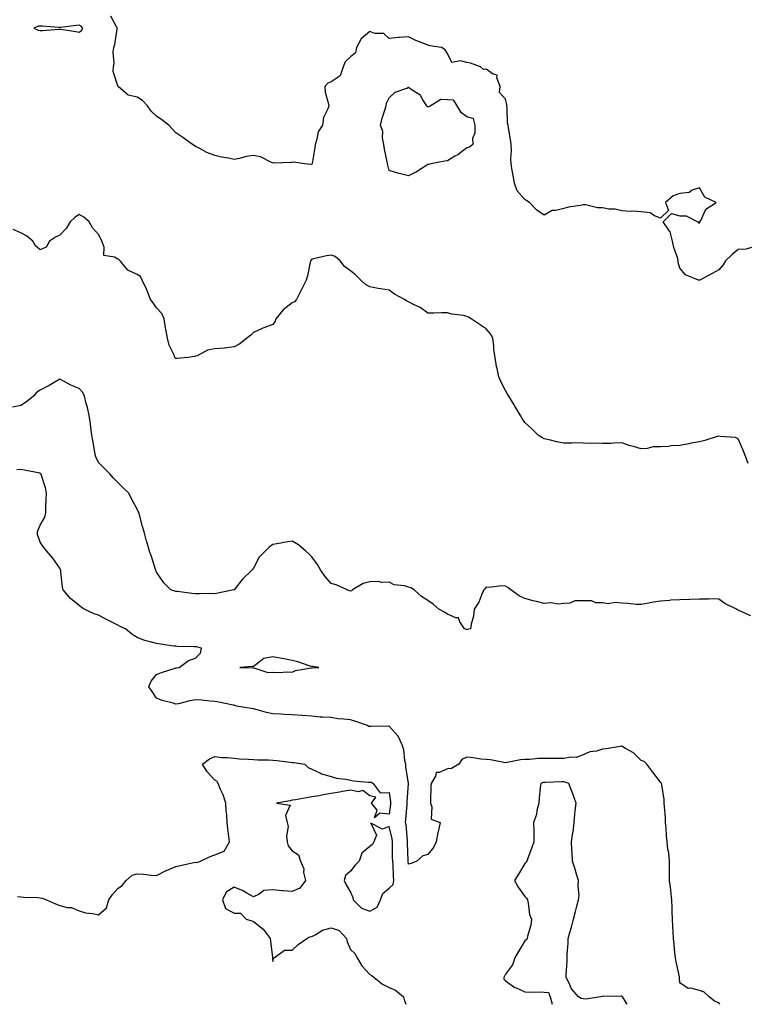
# Model space of a CAD drawing. Units: inches. Extents: x 947363 to 950003, y 7237178 to 7239818.
# Drawn here: x 947717 to 948092, y 7237178 to 7237686 of the extents above; entities that cross this region are included whole.
import ezdxf

# ---------------------------------------------------------------- set-up
doc = ezdxf.new("R2010")
doc.units = ezdxf.units.IN
doc.header["$MEASUREMENT"] = 0
doc.layers.add('Contour_94737237', color=7, linetype='Continuous', true_color=0x8268d0)

msp = doc.modelspace()

# ---------------------------------------------------------------- linework, layer by layer
at = {"layer": 'Contour_94737237'}
for points in [[(948094.91, 7237568.78, 3190), (948092.14, 7237567.83, 3190), (948088.05, 7237567.62, 3190), (948084.89, 7237565.08, 3190), (948081.45, 7237561.92, 3190), (948080.26, 7237559.71, 3190), (948078.05, 7237557.21, 3190), (948074.66, 7237555.31, 3190), (948068.27, 7237551.92, 3190), (948068.12, 7237551.85, 3190), (948068.05, 7237551.83, 3190), (948067.97, 7237551.84, 3190), (948067.65, 7237551.92, 3190), (948060.82, 7237554.69, 3190), (948058.05, 7237558.1, 3190), (948057.05, 7237560.92, 3190), (948057.16, 7237561.92, 3190), (948056.86, 7237563.11, 3190), (948054.91, 7237568.78, 3190), (948054.26, 7237571.92, 3190), (948052.98, 7237576.85, 3190), (948052.34, 7237577.63, 3190), (948049.4, 7237581.92, 3190), (948053.67, 7237586.3, 3190), (948058.05, 7237585.15, 3190), (948061.19, 7237585.06, 3190), (948067.23, 7237581.92, 3190), (948067.66, 7237581.53, 3190), (948068.05, 7237581.53, 3190), (948068.27, 7237581.7, 3190), (948068.31, 7237581.92, 3190), (948068.75, 7237582.62, 3190), (948071.46, 7237588.51, 3190), (948076.63, 7237591.92, 3190), (948070.85, 7237594.72, 3190), (948068.05, 7237599.45, 3190), (948064.38, 7237598.25, 3190), (948062.77, 7237597.2, 3190), (948058.05, 7237596.65, 3190), (948054.6, 7237595.37, 3190), (948050.49, 7237591.92, 3190), (948052.19, 7237587.78, 3190), (948048.05, 7237583.79, 3190), (948044.98, 7237584.99, 3190), (948042.74, 7237586.61, 3190), (948038.05, 7237587.14, 3190), (948033.54, 7237587.41, 3190), (948032.59, 7237587.38, 3190), (948028.05, 7237587.6, 3190), (948024.69, 7237588.56, 3190), (948021.38, 7237588.59, 3190), (948018.05, 7237589.2, 3190), (948015.41, 7237589.28, 3190), (948009.3, 7237590.67, 3190), (948008.05, 7237590.73, 3190), (948006.55, 7237590.42, 3190), (948000.49, 7237589.48, 3190), (947998.05, 7237588.9, 3190), (947993.95, 7237587.82, 3190), (947992.13, 7237587.84, 3190), (947988.05, 7237585.49, 3190), (947984.14, 7237588.01, 3190), (947980.35, 7237591.92, 3190), (947979, 7237592.87, 3190), (947978.05, 7237593.42, 3190), (947974.06, 7237597.93, 3190), (947972.61, 7237601.92, 3190), (947971.95, 7237605.82, 3190), (947971.55, 7237608.42, 3190), (947970.95, 7237611.92, 3190), (947970.74, 7237614.61, 3190), (947971.17, 7237618.8, 3190), (947971, 7237621.92, 3190), (947970.69, 7237624.56, 3190), (947969.54, 7237630.43, 3190), (947969.34, 7237631.92, 3190), (947969.09, 7237632.96, 3190), (947968.9, 7237641.07, 3190), (947968.76, 7237641.92, 3190), (947968.66, 7237642.53, 3190), (947968.05, 7237645.22, 3190), (947964.93, 7237648.8, 3190), (947965.25, 7237651.92, 3190), (947963.62, 7237656.35, 3190), (947963.81, 7237657.68, 3190), (947961.73, 7237658.24, 3190), (947958.05, 7237660.71, 3190), (947956.76, 7237660.63, 3190), (947955.2, 7237661.92, 3190), (947950, 7237663.87, 3190), (947948.05, 7237664.19, 3190), (947944.79, 7237665.18, 3190), (947940.43, 7237664.3, 3190), (947938.05, 7237668.93, 3190), (947936.85, 7237670.72, 3190), (947934.94, 7237671.92, 3190), (947929.03, 7237672.9, 3190), (947928.05, 7237673.17, 3190), (947925.92, 7237674.05, 3190), (947921.7, 7237675.57, 3190), (947918.05, 7237677.4, 3190), (947913.21, 7237677.08, 3190), (947912.77, 7237677.2, 3190), (947908.05, 7237676.57, 3190), (947905.34, 7237679.21, 3190), (947900.68, 7237679.29, 3190), (947898.05, 7237680.18, 3190), (947893.58, 7237676.39, 3190), (947891.13, 7237671.92, 3190), (947890.69, 7237669.28, 3190), (947888.05, 7237667.2, 3190), (947885.34, 7237664.63, 3190), (947884.21, 7237661.92, 3190), (947882.66, 7237657.31, 3190), (947878.05, 7237654.24, 3190), (947876.46, 7237653.51, 3190), (947874.77, 7237651.92, 3190), (947875.03, 7237648.9, 3190), (947876.63, 7237643.34, 3190), (947876.82, 7237641.92, 3190), (947876.36, 7237640.23, 3190), (947874.16, 7237635.81, 3190), (947873.58, 7237631.92, 3190), (947871.45, 7237628.52, 3190), (947870.77, 7237624.64, 3190), (947869.81, 7237621.92, 3190), (947869.69, 7237620.28, 3190), (947868.26, 7237612.13, 3190), (947868.24, 7237611.92, 3190), (947868.18, 7237611.79, 3190), (947868.05, 7237611.69, 3190), (947867.74, 7237611.61, 3190), (947864.42, 7237611.92, 3190), (947858.88, 7237612.75, 3190), (947858.05, 7237612.58, 3190), (947857.3, 7237612.67, 3190), (947848.42, 7237612.29, 3190), (947848.05, 7237612.36, 3190), (947847.4, 7237612.57, 3190), (947841.61, 7237615.48, 3190), (947838.05, 7237616.21, 3190), (947834.28, 7237615.69, 3190), (947830.84, 7237614.71, 3190), (947828.05, 7237614.21, 3190), (947825.14, 7237614.83, 3190), (947821.49, 7237615.36, 3190), (947818.05, 7237616.22, 3190), (947813.94, 7237617.81, 3190), (947809.98, 7237619.99, 3190), (947808.05, 7237620.93, 3190), (947807.44, 7237621.31, 3190), (947806.63, 7237621.92, 3190), (947801.59, 7237625.46, 3190), (947798.05, 7237627.91, 3190), (947796.04, 7237629.91, 3190), (947794.35, 7237631.92, 3190), (947790.69, 7237634.56, 3190), (947788.05, 7237636.46, 3190), (947785.31, 7237639.18, 3190), (947783.37, 7237641.92, 3190), (947780.83, 7237644.7, 3190), (947778.05, 7237646.32, 3190), (947773.45, 7237647.32, 3190), (947768.21, 7237651.92, 3190), (947768.25, 7237652.12, 3190), (947768.05, 7237652.22, 3190), (947765.68, 7237659.55, 3190), (947765.76, 7237661.92, 3190), (947766.08, 7237663.89, 3190), (947765.67, 7237669.54, 3190), (947765.93, 7237671.92, 3190), (947766.43, 7237673.54, 3190), (947767.73, 7237681.6, 3190), (947767.81, 7237681.92, 3190), (947767.36, 7237682.61, 3190), (947764.36, 7237688.23, 3190)], [(948093.27, 7237457.14, 3191), (948091.44, 7237461.92, 3191), (948090.53, 7237464.4, 3191), (948088.05, 7237469.99, 3191), (948086.72, 7237470.59, 3191), (948078.79, 7237471.18, 3191), (948078.05, 7237471.37, 3191), (948077.31, 7237471.18, 3191), (948070.89, 7237469.08, 3191), (948068.05, 7237468.42, 3191), (948063.75, 7237467.62, 3191), (948062.56, 7237467.41, 3191), (948058.05, 7237466.57, 3191), (948053.57, 7237466.4, 3191), (948052.19, 7237466.06, 3191), (948048.05, 7237465.82, 3191), (948044.23, 7237465.74, 3191), (948041.08, 7237464.95, 3191), (948038.05, 7237464.83, 3191), (948033.99, 7237465.98, 3191), (948032.42, 7237466.3, 3191), (948028.05, 7237467.84, 3191), (948023.91, 7237467.78, 3191), (948022.4, 7237467.57, 3191), (948018.05, 7237467.55, 3191), (948013.88, 7237467.75, 3191), (948012.39, 7237467.58, 3191), (948008.05, 7237467.72, 3191), (948003.94, 7237467.81, 3191), (948002.32, 7237467.65, 3191), (947998.05, 7237467.74, 3191), (947994.6, 7237468.47, 3191), (947990.63, 7237469.34, 3191), (947988.05, 7237469.9, 3191), (947986.78, 7237470.65, 3191), (947984.96, 7237471.92, 3191), (947981.39, 7237475.26, 3191), (947978.05, 7237478.41, 3191), (947976.63, 7237480.5, 3191), (947975.69, 7237481.92, 3191), (947972.93, 7237486.8, 3191), (947972.52, 7237487.45, 3191), (947969.75, 7237491.92, 3191), (947969.13, 7237493, 3191), (947968.05, 7237494.83, 3191), (947965.59, 7237499.46, 3191), (947964.65, 7237501.92, 3191), (947963.79, 7237506.18, 3191), (947963.44, 7237507.31, 3191), (947962.71, 7237511.92, 3191), (947962.01, 7237515.88, 3191), (947962.07, 7237517.9, 3191), (947961.58, 7237521.92, 3191), (947960.24, 7237524.11, 3191), (947958.05, 7237526.71, 3191), (947954.91, 7237528.78, 3191), (947950.25, 7237531.92, 3191), (947948.93, 7237532.8, 3191), (947948.05, 7237533.15, 3191), (947946.42, 7237533.55, 3191), (947940.43, 7237534.3, 3191), (947938.05, 7237535.07, 3191), (947934.94, 7237535.03, 3191), (947930.98, 7237534.85, 3191), (947928.05, 7237534.81, 3191), (947923.93, 7237537.8, 3191), (947920.62, 7237539.35, 3191), (947918.05, 7237540.73, 3191), (947917.1, 7237540.97, 3191), (947915.97, 7237541.92, 3191), (947910.77, 7237544.64, 3191), (947908.05, 7237546.65, 3191), (947903.5, 7237547.37, 3191), (947902.35, 7237547.62, 3191), (947898.05, 7237548.38, 3191), (947895.83, 7237549.7, 3191), (947893.38, 7237551.92, 3191), (947890.69, 7237554.56, 3191), (947888.05, 7237556.66, 3191), (947885, 7237558.87, 3191), (947882.66, 7237561.92, 3191), (947880.14, 7237564.01, 3191), (947878.05, 7237564.78, 3191), (947875.61, 7237564.36, 3191), (947869.07, 7237562.94, 3191), (947868.05, 7237562.75, 3191), (947867.71, 7237562.26, 3191), (947867.51, 7237561.92, 3191), (947867.31, 7237561.18, 3191), (947865.89, 7237554.08, 3191), (947865.17, 7237551.92, 3191), (947862.88, 7237547.09, 3191), (947862.49, 7237546.36, 3191), (947860.18, 7237541.92, 3191), (947859.23, 7237540.74, 3191), (947858.05, 7237540.09, 3191), (947853.42, 7237536.55, 3191), (947849.64, 7237531.92, 3191), (947849.23, 7237530.74, 3191), (947848.05, 7237528.97, 3191), (947843.36, 7237527.23, 3191), (947842.88, 7237527.09, 3191), (947838.05, 7237524.79, 3191), (947836.59, 7237523.38, 3191), (947834.64, 7237521.92, 3191), (947830.93, 7237519.04, 3191), (947828.05, 7237517.36, 3191), (947823.14, 7237516.83, 3191), (947822.95, 7237516.82, 3191), (947818.05, 7237516.37, 3191), (947814.33, 7237515.64, 3191), (947808.99, 7237512.86, 3191), (947808.05, 7237512.54, 3191), (947807.55, 7237512.42, 3191), (947804.14, 7237511.92, 3191), (947798.56, 7237511.41, 3191), (947798.05, 7237511.45, 3191), (947797.79, 7237511.66, 3191), (947797.52, 7237511.92, 3191), (947797.22, 7237512.75, 3191), (947794.45, 7237518.32, 3191), (947793.62, 7237521.92, 3191), (947792.75, 7237526.62, 3191), (947792.69, 7237527.28, 3191), (947791.97, 7237531.92, 3191), (947790.82, 7237534.69, 3191), (947788.05, 7237537.54, 3191), (947786.3, 7237540.17, 3191), (947784.84, 7237541.92, 3191), (947782.99, 7237546.86, 3191), (947782.84, 7237547.13, 3191), (947780.57, 7237551.92, 3191), (947779.8, 7237553.67, 3191), (947778.05, 7237554.75, 3191), (947773.15, 7237557.02, 3191), (947769.2, 7237561.92, 3191), (947768.62, 7237562.49, 3191), (947768.05, 7237562.63, 3191), (947766.25, 7237563.72, 3191), (947760.78, 7237564.65, 3191), (947761.07, 7237568.9, 3191), (947759.78, 7237571.92, 3191), (947759.34, 7237573.21, 3191), (947758.05, 7237575.46, 3191), (947755.04, 7237578.91, 3191), (947753.25, 7237581.92, 3191), (947750.48, 7237584.35, 3191), (947748.05, 7237585.68, 3191), (947745.78, 7237584.19, 3191), (947743.47, 7237581.92, 3191), (947741.45, 7237578.52, 3191), (947738.05, 7237575.07, 3191), (947735.9, 7237574.07, 3191), (947732.85, 7237571.92, 3191), (947731.03, 7237568.94, 3191), (947728.05, 7237567.5, 3191), (947725.65, 7237569.52, 3191), (947724.15, 7237571.92, 3191), (947720.86, 7237574.73, 3191), (947718.05, 7237576.33, 3191), (947714.12, 7237577.99, 3191)], [(948094.62, 7237378.49, 3192), (948088.81, 7237381.16, 3192), (948088.05, 7237381.43, 3192), (948087.77, 7237381.64, 3192), (948087.22, 7237381.92, 3192), (948081.12, 7237384.99, 3192), (948078.05, 7237387.18, 3192), (948073.43, 7237387.3, 3192), (948072.81, 7237387.16, 3192), (948068.05, 7237387.23, 3192), (948063.2, 7237387.07, 3192), (948062.91, 7237387.06, 3192), (948058.05, 7237386.89, 3192), (948053.37, 7237386.6, 3192), (948052.61, 7237386.48, 3192), (948048.05, 7237386.14, 3192), (948044.4, 7237385.57, 3192), (948040.99, 7237384.86, 3192), (948038.05, 7237384.35, 3192), (948035.49, 7237384.48, 3192), (948031.06, 7237384.93, 3192), (948028.05, 7237385.05, 3192), (948024.56, 7237385.41, 3192), (948020.92, 7237384.79, 3192), (948018.05, 7237385.32, 3192), (948014.62, 7237385.35, 3192), (948012.43, 7237386.3, 3192), (948008.05, 7237386.32, 3192), (948003.72, 7237386.25, 3192), (948001.28, 7237385.15, 3192), (947998.05, 7237385, 3192), (947995.42, 7237384.55, 3192), (947991.38, 7237385.25, 3192), (947988.05, 7237384.95, 3192), (947984.04, 7237385.93, 3192), (947982.38, 7237386.25, 3192), (947978.05, 7237387.48, 3192), (947975.03, 7237388.9, 3192), (947970.87, 7237391.92, 3192), (947969.27, 7237393.14, 3192), (947968.05, 7237393.87, 3192), (947965.94, 7237394.03, 3192), (947959.39, 7237393.26, 3192), (947958.05, 7237393.4, 3192), (947957.39, 7237392.58, 3192), (947956.91, 7237391.92, 3192), (947955.89, 7237389.76, 3192), (947954.34, 7237385.63, 3192), (947951.83, 7237381.92, 3192), (947951.5, 7237378.47, 3192), (947950.34, 7237374.21, 3192), (947950.03, 7237371.92, 3192), (947948.46, 7237371.51, 3192), (947948.05, 7237371.5, 3192), (947947.71, 7237371.58, 3192), (947946.92, 7237371.92, 3192), (947944.48, 7237375.49, 3192), (947943.71, 7237377.58, 3192), (947942.38, 7237377.59, 3192), (947938.05, 7237379.46, 3192), (947936.55, 7237380.42, 3192), (947933.56, 7237381.92, 3192), (947930.73, 7237384.6, 3192), (947928.05, 7237386.41, 3192), (947924.63, 7237388.5, 3192), (947920.96, 7237391.92, 3192), (947919.14, 7237393.01, 3192), (947918.05, 7237393.4, 3192), (947915.95, 7237394.02, 3192), (947910.68, 7237394.55, 3192), (947908.05, 7237395.92, 3192), (947904.21, 7237395.76, 3192), (947902.38, 7237396.25, 3192), (947898.05, 7237396.15, 3192), (947894.65, 7237395.32, 3192), (947889.07, 7237391.92, 3192), (947888.52, 7237391.45, 3192), (947888.05, 7237391.3, 3192), (947887.56, 7237391.43, 3192), (947886.42, 7237391.92, 3192), (947880.67, 7237394.54, 3192), (947878.05, 7237395.24, 3192), (947875.03, 7237398.9, 3192), (947872.8, 7237401.92, 3192), (947871.12, 7237404.99, 3192), (947868.05, 7237408.98, 3192), (947866.66, 7237410.53, 3192), (947864.99, 7237411.92, 3192), (947861.31, 7237415.18, 3192), (947858.05, 7237417.1, 3192), (947853.54, 7237416.43, 3192), (947852.2, 7237416.07, 3192), (947848.05, 7237415.31, 3192), (947846.03, 7237413.94, 3192), (947844.11, 7237411.92, 3192), (947841.04, 7237408.93, 3192), (947838.05, 7237403.17, 3192), (947837.47, 7237402.5, 3192), (947837.03, 7237401.92, 3192), (947832.41, 7237397.56, 3192), (947828.05, 7237392, 3192), (947828, 7237391.97, 3192), (947827.88, 7237391.92, 3192), (947819.68, 7237390.29, 3192), (947818.05, 7237390, 3192), (947816.23, 7237390.1, 3192), (947810.1, 7237389.87, 3192), (947808.05, 7237389.99, 3192), (947806.23, 7237390.1, 3192), (947798.91, 7237391.06, 3192), (947798.05, 7237391.13, 3192), (947797.44, 7237391.31, 3192), (947795.37, 7237391.92, 3192), (947791.79, 7237395.66, 3192), (947788.05, 7237401.14, 3192), (947787.82, 7237401.69, 3192), (947787.67, 7237401.92, 3192), (947787.48, 7237402.49, 3192), (947785.38, 7237409.25, 3192), (947784.44, 7237411.92, 3192), (947782.94, 7237416.81, 3192), (947782.88, 7237417.09, 3192), (947781.59, 7237421.92, 3192), (947780.73, 7237424.6, 3192), (947779.2, 7237430.77, 3192), (947778.87, 7237431.92, 3192), (947778.58, 7237432.45, 3192), (947778.05, 7237433.68, 3192), (947775.11, 7237438.98, 3192), (947773.78, 7237441.92, 3192), (947770.73, 7237444.6, 3192), (947768.05, 7237447.35, 3192), (947765.8, 7237449.67, 3192), (947763.98, 7237451.92, 3192), (947760.94, 7237454.81, 3192), (947758.05, 7237457.75, 3192), (947756.75, 7237460.62, 3192), (947756.28, 7237461.92, 3192), (947755.93, 7237464.04, 3192), (947755.13, 7237469, 3192), (947754.64, 7237471.92, 3192), (947754.13, 7237475.84, 3192), (947753.9, 7237477.77, 3192), (947753.34, 7237481.92, 3192), (947752.32, 7237486.19, 3192), (947751.79, 7237488.18, 3192), (947750.86, 7237491.92, 3192), (947749.93, 7237493.8, 3192), (947748.05, 7237495.89, 3192), (947743.8, 7237497.67, 3192), (947740.39, 7237499.58, 3192), (947738.05, 7237500.78, 3192), (947735.18, 7237499.05, 3192), (947732.56, 7237497.41, 3192), (947728.05, 7237495.02, 3192), (947726.17, 7237493.8, 3192), (947724.55, 7237491.92, 3192), (947721.01, 7237488.96, 3192), (947718.05, 7237487.22, 3192), (947713.63, 7237486.34, 3192)], [(948078.6, 7237178, 3193), (948078.05, 7237178.7, 3193), (948075.77, 7237179.64, 3193), (948073.13, 7237181.92, 3193), (948070.45, 7237184.32, 3193), (948068.05, 7237185.2, 3193), (948063.67, 7237186.3, 3193), (948062.29, 7237186.16, 3193), (948058.05, 7237189.08, 3193), (948057.83, 7237191.7, 3193), (948057.8, 7237191.92, 3193), (948057.74, 7237192.23, 3193), (948056.05, 7237199.92, 3193), (948055.69, 7237201.92, 3193), (948055.4, 7237204.57, 3193), (948054.98, 7237208.85, 3193), (948054.65, 7237211.92, 3193), (948054.53, 7237215.44, 3193), (948054.37, 7237218.24, 3193), (948054.26, 7237221.92, 3193), (948054.06, 7237225.91, 3193), (948054.01, 7237227.88, 3193), (948053.79, 7237231.92, 3193), (948053.26, 7237236.71, 3193), (948053.24, 7237237.11, 3193), (948052.68, 7237241.92, 3193), (948052.69, 7237246.56, 3193), (948052.7, 7237247.27, 3193), (948052.71, 7237251.92, 3193), (948052.32, 7237256.19, 3193), (948051.84, 7237258.13, 3193), (948051.37, 7237261.92, 3193), (948051.1, 7237264.97, 3193), (948050.85, 7237269.12, 3193), (948050.61, 7237271.92, 3193), (948050.54, 7237274.41, 3193), (948050.04, 7237279.93, 3193), (948049.96, 7237281.92, 3193), (948049.8, 7237283.67, 3193), (948048.6, 7237291.37, 3193), (948048.54, 7237291.92, 3193), (948048.4, 7237292.27, 3193), (948048.05, 7237292.67, 3193), (948043.99, 7237297.86, 3193), (948041.01, 7237301.92, 3193), (948039.51, 7237303.38, 3193), (948038.05, 7237303.87, 3193), (948034.01, 7237307.88, 3193), (948029.92, 7237310.05, 3193), (948028.05, 7237311.21, 3193), (948027.21, 7237311.08, 3193), (948020.02, 7237309.95, 3193), (948018.05, 7237309.66, 3193), (948014.9, 7237308.77, 3193), (948011.62, 7237308.35, 3193), (948008.05, 7237306.73, 3193), (948004.5, 7237305.47, 3193), (948001.75, 7237305.62, 3193), (947998.05, 7237304.91, 3193), (947995.06, 7237304.91, 3193), (947991.02, 7237304.89, 3193), (947988.05, 7237304.89, 3193), (947985.12, 7237304.85, 3193), (947980.59, 7237304.46, 3193), (947978.05, 7237304.43, 3193), (947975.74, 7237304.23, 3193), (947968.92, 7237302.79, 3193), (947968.05, 7237302.7, 3193), (947967.21, 7237302.76, 3193), (947960.33, 7237304.2, 3193), (947958.05, 7237304.32, 3193), (947955.33, 7237304.64, 3193), (947951.36, 7237305.23, 3193), (947948.05, 7237305.58, 3193), (947945.54, 7237304.43, 3193), (947943.95, 7237301.92, 3193), (947940.26, 7237299.71, 3193), (947938.05, 7237299.54, 3193), (947933.73, 7237297.6, 3193), (947932.34, 7237297.63, 3193), (947931.99, 7237295.86, 3193), (947929.61, 7237291.92, 3193), (947929.57, 7237290.4, 3193), (947929.34, 7237283.21, 3193), (947929.3, 7237281.92, 3193), (947930.1, 7237279.87, 3193), (947929.63, 7237273.5, 3193), (947934.25, 7237271.92, 3193), (947933.26, 7237267.13, 3193), (947933.19, 7237266.78, 3193), (947932.21, 7237261.92, 3193), (947930.96, 7237259.01, 3193), (947928.05, 7237255.42, 3193), (947925.33, 7237254.64, 3193), (947922.27, 7237251.92, 3193), (947919.29, 7237250.68, 3193), (947918.05, 7237250.34, 3193), (947917.84, 7237251.71, 3193), (947917.82, 7237251.92, 3193), (947917.82, 7237252.15, 3193), (947917.51, 7237261.38, 3193), (947917.5, 7237261.92, 3193), (947917.42, 7237262.55, 3193), (947916.71, 7237270.58, 3193), (947916.48, 7237271.92, 3193), (947916.63, 7237273.34, 3193), (947917.3, 7237281.17, 3193), (947917.38, 7237281.92, 3193), (947917.35, 7237282.62, 3193), (947917.94, 7237291.81, 3193), (947917.93, 7237291.92, 3193), (947917.92, 7237292.05, 3193), (947916.67, 7237300.54, 3193), (947916.59, 7237301.92, 3193), (947916.14, 7237303.83, 3193), (947915.51, 7237309.38, 3193), (947914.67, 7237311.92, 3193), (947912.65, 7237316.52, 3193), (947908.05, 7237321.67, 3193), (947907.76, 7237321.63, 3193), (947898.56, 7237321.41, 3193), (947898.05, 7237321.34, 3193), (947897.6, 7237321.47, 3193), (947896.86, 7237321.92, 3193), (947890.33, 7237324.2, 3193), (947888.05, 7237324.83, 3193), (947884.68, 7237325.29, 3193), (947881.54, 7237325.41, 3193), (947878.05, 7237326, 3193), (947873.64, 7237326.33, 3193), (947872.46, 7237326.33, 3193), (947868.05, 7237326.73, 3193), (947863.16, 7237327.03, 3193), (947862.92, 7237327.05, 3193), (947858.05, 7237327.38, 3193), (947853.8, 7237327.67, 3193), (947852.26, 7237327.71, 3193), (947848.05, 7237327.98, 3193), (947844.77, 7237328.64, 3193), (947839.86, 7237330.11, 3193), (947838.05, 7237330.54, 3193), (947836.87, 7237330.74, 3193), (947829.32, 7237331.92, 3193), (947828.45, 7237332.32, 3193), (947828.05, 7237332.38, 3193), (947827.5, 7237332.47, 3193), (947820.08, 7237333.95, 3193), (947818.05, 7237334.29, 3193), (947815.55, 7237334.42, 3193), (947811.14, 7237335.01, 3193), (947808.05, 7237335.14, 3193), (947805.22, 7237334.75, 3193), (947799.31, 7237333.18, 3193), (947798.05, 7237332.96, 3193), (947796.52, 7237333.45, 3193), (947790.98, 7237334.85, 3193), (947788.05, 7237336.01, 3193), (947785.7, 7237339.57, 3193), (947784.09, 7237341.92, 3193), (947785.19, 7237344.78, 3193), (947788.05, 7237348.21, 3193), (947790.63, 7237349.34, 3193), (947797.63, 7237351.5, 3193), (947798.05, 7237351.66, 3193), (947798.29, 7237351.68, 3193), (947799.65, 7237351.92, 3193), (947804.46, 7237355.51, 3193), (947808.05, 7237356.72, 3193), (947810.67, 7237359.3, 3193), (947811.29, 7237361.92, 3193), (947808.6, 7237362.47, 3193), (947808.05, 7237362.55, 3193), (947807.34, 7237362.63, 3193), (947798.87, 7237362.74, 3193), (947798.05, 7237362.85, 3193), (947797.01, 7237362.96, 3193), (947790.13, 7237364, 3193), (947788.05, 7237364.21, 3193), (947784.76, 7237365.21, 3193), (947781.96, 7237365.83, 3193), (947778.05, 7237367.36, 3193), (947775.23, 7237369.1, 3193), (947772.08, 7237371.92, 3193), (947769.25, 7237373.12, 3193), (947768.05, 7237373.79, 3193), (947764.31, 7237375.66, 3193), (947762.62, 7237376.49, 3193), (947758.05, 7237378.87, 3193), (947755.76, 7237379.63, 3193), (947750.64, 7237381.92, 3193), (947749.09, 7237382.96, 3193), (947748.05, 7237383.83, 3193), (947743.67, 7237387.55, 3193), (947739.84, 7237391.92, 3193), (947739.53, 7237393.4, 3193), (947738.67, 7237401.3, 3193), (947738.56, 7237401.92, 3193), (947738.39, 7237402.26, 3193), (947738.05, 7237403.23, 3193), (947734.51, 7237408.38, 3193), (947731.37, 7237411.92, 3193), (947729.92, 7237413.79, 3193), (947728.05, 7237416.65, 3193), (947726.69, 7237420.56, 3193), (947726.52, 7237421.92, 3193), (947726.99, 7237422.98, 3193), (947728.05, 7237425.38, 3193), (947730.47, 7237429.5, 3193), (947730.86, 7237431.92, 3193), (947730.99, 7237434.86, 3193), (947731.14, 7237438.83, 3193), (947731.27, 7237441.92, 3193), (947730.75, 7237444.62, 3193), (947728.46, 7237451.51, 3193), (947728.36, 7237451.92, 3193), (947728.2, 7237452.07, 3193), (947728.05, 7237452.12, 3193), (947727.82, 7237452.15, 3193), (947719.97, 7237453.84, 3193), (947718.05, 7237454.16, 3193), (947715.95, 7237454.02, 3193)], [(947716.35, 7237233.62, 3194), (947718.05, 7237233.49, 3194), (947719.49, 7237233.36, 3194), (947726.84, 7237233.13, 3194), (947728.05, 7237233.02, 3194), (947728.96, 7237232.83, 3194), (947731.3, 7237231.92, 3194), (947735.95, 7237229.82, 3194), (947738.05, 7237228.96, 3194), (947741.96, 7237228.01, 3194), (947744.12, 7237227.99, 3194), (947748.05, 7237226.22, 3194), (947751.36, 7237225.23, 3194), (947755.17, 7237224.8, 3194), (947758.05, 7237224.17, 3194), (947762.16, 7237227.81, 3194), (947763.46, 7237231.92, 3194), (947765.34, 7237234.63, 3194), (947768.05, 7237237.87, 3194), (947770.5, 7237239.47, 3194), (947772.39, 7237241.92, 3194), (947775.38, 7237244.59, 3194), (947778.05, 7237245.31, 3194), (947781.27, 7237245.14, 3194), (947785.26, 7237244.71, 3194), (947788.05, 7237244.57, 3194), (947792.97, 7237247, 3194), (947793.22, 7237247.09, 3194), (947798.05, 7237249.12, 3194), (947800.25, 7237249.72, 3194), (947807.29, 7237251.16, 3194), (947808.05, 7237251.34, 3194), (947808.72, 7237251.25, 3194), (947810.64, 7237251.92, 3194), (947815.73, 7237254.24, 3194), (947818.05, 7237255.25, 3194), (947822.84, 7237257.13, 3194), (947825.63, 7237261.92, 3194), (947825.3, 7237264.67, 3194), (947824.84, 7237268.71, 3194), (947824.46, 7237271.92, 3194), (947824.2, 7237275.77, 3194), (947823.96, 7237277.83, 3194), (947823.72, 7237281.92, 3194), (947822.35, 7237286.22, 3194), (947821.07, 7237288.9, 3194), (947819.83, 7237291.92, 3194), (947819.24, 7237293.11, 3194), (947818.05, 7237293.66, 3194), (947814.21, 7237298.08, 3194), (947811.76, 7237301.92, 3194), (947815.26, 7237304.71, 3194), (947818.05, 7237305.88, 3194), (947821.59, 7237305.46, 3194), (947824.6, 7237305.37, 3194), (947828.05, 7237305.01, 3194), (947830.83, 7237304.7, 3194), (947835.41, 7237304.56, 3194), (947838.05, 7237304.31, 3194), (947840.31, 7237304.18, 3194), (947845.76, 7237304.21, 3194), (947848.05, 7237304.09, 3194), (947850.08, 7237303.95, 3194), (947857, 7237302.97, 3194), (947858.05, 7237302.9, 3194), (947858.89, 7237302.76, 3194), (947864.49, 7237301.92, 3194), (947866.31, 7237300.18, 3194), (947868.05, 7237299.41, 3194), (947872.57, 7237297.4, 3194), (947873.19, 7237297.06, 3194), (947878.05, 7237295.61, 3194), (947880.89, 7237294.76, 3194), (947885.72, 7237294.25, 3194), (947888.05, 7237293.75, 3194), (947889.54, 7237293.41, 3194), (947897.2, 7237292.77, 3194), (947898.05, 7237292.62, 3194), (947898.87, 7237292.74, 3194), (947899.7, 7237291.92, 3194), (947903.39, 7237287.26, 3194), (947908.05, 7237287.41, 3194), (947908.72, 7237282.59, 3194), (947908.75, 7237281.92, 3194), (947908.68, 7237281.29, 3194), (947908.05, 7237276.17, 3194), (947903.26, 7237276.71, 3194), (947900.43, 7237274.3, 3194), (947901.77, 7237278.2, 3194), (947898.93, 7237281.92, 3194), (947901.13, 7237285, 3194), (947898.05, 7237285.64, 3194), (947894.45, 7237288.32, 3194), (947892.26, 7237287.71, 3194), (947888.05, 7237288.52, 3194), (947883.93, 7237287.8, 3194), (947882.42, 7237287.55, 3194), (947878.05, 7237286.8, 3194), (947873.9, 7237286.07, 3194), (947871.84, 7237285.71, 3194), (947868.05, 7237285.05, 3194), (947865.38, 7237284.59, 3194), (947859.74, 7237283.61, 3194), (947858.05, 7237283.32, 3194), (947856.87, 7237283.1, 3194), (947849.98, 7237281.92, 3194), (947856.93, 7237280.8, 3194), (947854.52, 7237275.45, 3194), (947855.4, 7237271.92, 3194), (947855.86, 7237269.73, 3194), (947855.08, 7237264.89, 3194), (947855.41, 7237261.92, 3194), (947855.96, 7237259.83, 3194), (947858.05, 7237257.25, 3194), (947861.28, 7237255.15, 3194), (947862.29, 7237251.92, 3194), (947864.04, 7237247.91, 3194), (947863.91, 7237246.06, 3194), (947864.78, 7237241.92, 3194), (947861.94, 7237238.03, 3194), (947858.05, 7237236.17, 3194), (947853.35, 7237236.62, 3194), (947852.74, 7237236.61, 3194), (947848.05, 7237237.17, 3194), (947843.28, 7237236.69, 3194), (947840.91, 7237234.78, 3194), (947838.05, 7237233.48, 3194), (947834.53, 7237235.44, 3194), (947832.72, 7237236.59, 3194), (947828.05, 7237238.4, 3194), (947823.99, 7237235.98, 3194), (947821.96, 7237231.92, 3194), (947823.61, 7237227.48, 3194), (947828.05, 7237224.99, 3194), (947831.25, 7237225.12, 3194), (947834.27, 7237221.92, 3194), (947837.19, 7237221.06, 3194), (947838.05, 7237220.81, 3194), (947842.99, 7237216.86, 3194), (947846.61, 7237211.92, 3194), (947846.73, 7237210.6, 3194), (947847.84, 7237202.13, 3194), (947847.85, 7237201.92, 3194), (947847.86, 7237201.73, 3194), (947848.05, 7237200.13, 3194), (947848.34, 7237201.63, 3194), (947848.69, 7237201.92, 3194), (947854.1, 7237205.87, 3194), (947858.05, 7237206.02, 3194), (947861.13, 7237208.84, 3194), (947865.59, 7237211.92, 3194), (947867.1, 7237212.87, 3194), (947868.05, 7237213.03, 3194), (947870.24, 7237214.11, 3194), (947873.65, 7237216.32, 3194), (947878.05, 7237217.45, 3194), (947882.28, 7237216.15, 3194), (947885.98, 7237211.92, 3194), (947886.38, 7237210.25, 3194), (947888.05, 7237206.31, 3194), (947890.33, 7237204.2, 3194), (947891.57, 7237201.92, 3194), (947893.98, 7237197.85, 3194), (947898.05, 7237193.45, 3194), (947899.04, 7237192.91, 3194), (947900.27, 7237191.92, 3194), (947904.51, 7237188.38, 3194), (947908.05, 7237186.61, 3194), (947911.35, 7237185.22, 3194), (947915.34, 7237181.92, 3194), (947915.97, 7237179.84, 3194), (947916.66, 7237178, 3194)], [(948030.73, 7237178, 3194), (948028.67, 7237181.3, 3194), (948028.34, 7237181.92, 3194), (948028.21, 7237182.08, 3194), (948028.05, 7237182.21, 3194), (948027.78, 7237182.19, 3194), (948018.19, 7237182.06, 3194), (948018.05, 7237182.05, 3194), (948017.92, 7237182.05, 3194), (948017.23, 7237181.92, 3194), (948009.27, 7237180.7, 3194), (948008.05, 7237180.85, 3194), (948007.08, 7237180.95, 3194), (948005.65, 7237181.92, 3194), (948002.1, 7237185.97, 3194), (948000.71, 7237189.26, 3194), (947999.29, 7237191.92, 3194), (947999.37, 7237193.24, 3194), (947999.78, 7237200.19, 3194), (947999.87, 7237201.92, 3194), (947999.89, 7237203.76, 3194), (948000.32, 7237209.65, 3194), (948000.33, 7237211.92, 3194), (948001.19, 7237215.06, 3194), (948002.07, 7237217.9, 3194), (948003.09, 7237221.92, 3194), (948004.08, 7237225.89, 3194), (948004.79, 7237228.66, 3194), (948005.61, 7237231.92, 3194), (948005.96, 7237234.01, 3194), (948005.49, 7237239.36, 3194), (948005.77, 7237241.92, 3194), (948004.72, 7237245.25, 3194), (948003.98, 7237247.85, 3194), (948002.58, 7237251.92, 3194), (948002.4, 7237256.27, 3194), (948002.22, 7237257.75, 3194), (948002.03, 7237261.92, 3194), (948002.79, 7237266.66, 3194), (948002.92, 7237267.05, 3194), (948003.4, 7237271.92, 3194), (948003.82, 7237276.15, 3194), (948004.04, 7237277.91, 3194), (948004.45, 7237281.92, 3194), (948002.79, 7237286.66, 3194), (948002.37, 7237287.6, 3194), (948000.64, 7237291.92, 3194), (947998.81, 7237292.68, 3194), (947998.05, 7237292.83, 3194), (947997.16, 7237292.81, 3194), (947988.69, 7237292.56, 3194), (947988.05, 7237292.55, 3194), (947987.52, 7237292.45, 3194), (947986.18, 7237291.92, 3194), (947985.98, 7237289.85, 3194), (947985.48, 7237284.49, 3194), (947985.22, 7237281.92, 3194), (947984.25, 7237278.12, 3194), (947983.98, 7237275.99, 3194), (947982.52, 7237271.92, 3194), (947982.63, 7237267.34, 3194), (947982.57, 7237266.44, 3194), (947982.69, 7237261.92, 3194), (947981.49, 7237258.48, 3194), (947979.52, 7237253.39, 3194), (947978.98, 7237251.92, 3194), (947978.63, 7237251.34, 3194), (947978.05, 7237250.62, 3194), (947974.78, 7237245.19, 3194), (947972.67, 7237241.92, 3194), (947974.64, 7237238.51, 3194), (947978.05, 7237233.68, 3194), (947978.85, 7237232.72, 3194), (947979.35, 7237231.92, 3194), (947979.81, 7237230.16, 3194), (947980.49, 7237224.36, 3194), (947981.47, 7237221.92, 3194), (947981.16, 7237218.81, 3194), (947979.39, 7237213.26, 3194), (947979.19, 7237211.92, 3194), (947978.67, 7237211.3, 3194), (947978.05, 7237210.79, 3194), (947974.74, 7237205.23, 3194), (947972.85, 7237201.92, 3194), (947971.61, 7237198.36, 3194), (947968.05, 7237193.57, 3194), (947967.47, 7237192.5, 3194), (947967.2, 7237191.92, 3194), (947967.13, 7237191, 3194), (947968.05, 7237190.08, 3194), (947972.8, 7237186.67, 3194), (947973.54, 7237186.43, 3194), (947978.05, 7237184.4, 3194), (947980.41, 7237184.28, 3194), (947985.53, 7237184.44, 3194), (947988.05, 7237184.33, 3194), (947990.28, 7237184.15, 3194), (947991.13, 7237181.92, 3194), (947992.09, 7237178, 3194)]]:
    msp.add_polyline3d(points, dxfattribs=at)
for points in [[(947748.05, 7237679.92, 3191), (947749.26, 7237680.71, 3191), (947749.92, 7237681.92, 3191), (947749.09, 7237682.96, 3191), (947748.05, 7237683.51, 3191), (947746.59, 7237683.38, 3191), (947738.47, 7237682.34, 3191), (947738.05, 7237682.3, 3191), (947737.64, 7237682.33, 3191), (947729.06, 7237682.93, 3191), (947728.05, 7237682.98, 3191), (947727.04, 7237682.93, 3191), (947724.72, 7237681.92, 3191), (947727.01, 7237680.88, 3191), (947728.05, 7237680.72, 3191), (947729.19, 7237680.78, 3191), (947737.58, 7237681.45, 3191), (947738.05, 7237681.47, 3191), (947738.58, 7237681.39, 3191), (947746.31, 7237680.18, 3191)], [(947928.05, 7237611.5, 3190), (947927.01, 7237610.88, 3190), (947922.15, 7237607.82, 3190), (947918.05, 7237605.74, 3190), (947913.1, 7237606.87, 3190), (947913, 7237606.87, 3190), (947908.05, 7237608.56, 3190), (947907.37, 7237611.24, 3190), (947907.18, 7237611.92, 3190), (947907.02, 7237612.95, 3190), (947905.62, 7237619.49, 3190), (947905.3, 7237621.92, 3190), (947904.62, 7237625.35, 3190), (947904.7, 7237628.57, 3190), (947903.58, 7237631.92, 3190), (947904.39, 7237635.58, 3190), (947905.8, 7237639.67, 3190), (947906.42, 7237641.92, 3190), (947906.73, 7237643.24, 3190), (947908.05, 7237645.99, 3190), (947911.04, 7237648.93, 3190), (947917.12, 7237650.99, 3190), (947918.05, 7237651.45, 3190), (947919.86, 7237650.11, 3190), (947923.76, 7237647.63, 3190), (947925.55, 7237644.42, 3190), (947927.26, 7237641.92, 3190), (947927.68, 7237641.55, 3190), (947928.05, 7237641.45, 3190), (947928.49, 7237641.48, 3190), (947929.1, 7237641.92, 3190), (947934.65, 7237645.32, 3190), (947938.05, 7237645.18, 3190), (947941.02, 7237644.89, 3190), (947942.9, 7237641.92, 3190), (947944.84, 7237638.71, 3190), (947948.05, 7237636.37, 3190), (947951.41, 7237635.28, 3190), (947952.19, 7237631.92, 3190), (947952.27, 7237627.7, 3190), (947951.07, 7237624.94, 3190), (947951.22, 7237621.92, 3190), (947949.41, 7237620.56, 3190), (947948.05, 7237620.14, 3190), (947943.39, 7237616.58, 3190), (947941.94, 7237615.81, 3190), (947938.05, 7237613.53, 3190), (947936.71, 7237613.26, 3190), (947929.44, 7237611.92, 3190), (947928.35, 7237611.62, 3190)], [(947868.05, 7237351.72, 3193), (947868.22, 7237351.75, 3193), (947871.82, 7237351.92, 3193), (947868.5, 7237352.37, 3193), (947868.05, 7237352.44, 3193), (947867.32, 7237352.65, 3193), (947860.91, 7237354.78, 3193), (947858.05, 7237355.52, 3193), (947853.64, 7237356.33, 3193), (947852.61, 7237356.48, 3193), (947848.05, 7237357.43, 3193), (947843.39, 7237356.58, 3193), (947839.48, 7237353.35, 3193), (947838.05, 7237352.47, 3193), (947837.58, 7237352.39, 3193), (947830.91, 7237351.92, 3193), (947837.88, 7237351.75, 3193), (947838.05, 7237351.75, 3193), (947838.21, 7237351.76, 3193), (947845.45, 7237349.32, 3193), (947848.05, 7237349.46, 3193), (947850.69, 7237349.28, 3193), (947855.82, 7237349.69, 3193), (947858.05, 7237349.5, 3193), (947859.65, 7237350.32, 3193), (947867.77, 7237351.64, 3193)], [(947898.05, 7237226.07, 3194), (947901.76, 7237228.21, 3194), (947903.58, 7237231.92, 3194), (947904.79, 7237235.18, 3194), (947908.05, 7237238.01, 3194), (947910.03, 7237239.94, 3194), (947910.42, 7237241.92, 3194), (947910.21, 7237244.08, 3194), (947910.02, 7237249.95, 3194), (947909.85, 7237251.92, 3194), (947909.82, 7237253.69, 3194), (947909.75, 7237260.22, 3194), (947909.71, 7237261.92, 3194), (947909.5, 7237263.37, 3194), (947908.05, 7237269.72, 3194), (947904.5, 7237268.37, 3194), (947898.51, 7237271.46, 3194), (947901.48, 7237265.35, 3194), (947900.05, 7237261.92, 3194), (947899.44, 7237260.53, 3194), (947898.05, 7237259.52, 3194), (947893.96, 7237256.01, 3194), (947892.56, 7237251.92, 3194), (947890.3, 7237249.67, 3194), (947888.05, 7237246.79, 3194), (947885.55, 7237244.42, 3194), (947884.75, 7237241.92, 3194), (947885.89, 7237239.76, 3194), (947888.05, 7237235.91, 3194), (947889.28, 7237233.15, 3194), (947889.52, 7237231.92, 3194), (947893.68, 7237227.55, 3194)]]:
    msp.add_polyline3d(points, close=True, dxfattribs=at)

doc.saveas('drawing.dxf')
